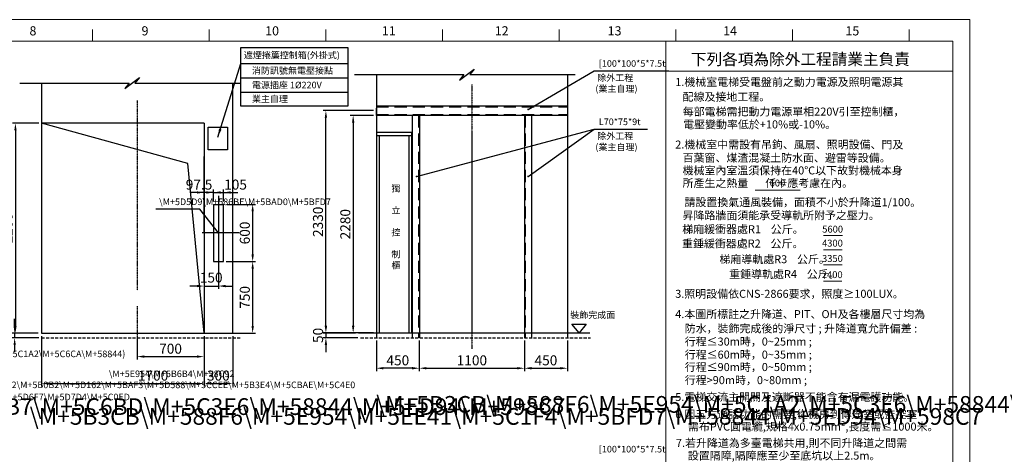
# Model space of a CAD drawing. Units: inches. Extents: x -1495 to 30343, y 4 to 13565.
# Drawn here: x 9182 to 19487, y 9009 to 13565 of the extents above; entities that cross this region are included whole.
import ezdxf

# ---------------------------------------------------------------- set-up
doc = ezdxf.new("R2010")
doc.units = ezdxf.units.IN
doc.header["$MEASUREMENT"] = 0
for name, pattern in [('ACAD_ISO10W100', [18, 12, -3, 0, -3]), ('DASHED', [19.05, 12.7, -6.35]), ('DASHED2', [9.525, 6.35, -3.175])]:
    doc.linetypes.add(name, pattern=pattern)
for name, color, linetype in [('02', 1, 'Continuous'), ('1', 1, 'ACAD_ISO10W100'), ('4', 7, 'Continuous'), ('标注', 1, 'Continuous'), ('標註', 3, 'Continuous')]:
    doc.layers.add(name, color=color, linetype=linetype)
doc.layers.add('实线', color=7, linetype='Continuous', lineweight=25)
doc.styles.add('ROMANS', font='romans.shx', dxfattribs={"width": 0.75})
doc.styles.get("Standard").update_dxf_attribs({"font": 'simsun.ttc'})
doc.dimstyles.new('副本 直线标注---計劃圖直徑', dxfattribs={"dimscale": 30, "dimtxt": 3.5, "dimasz": 2.5, "dimexe": 1, "dimexo": 1, "dimgap": 1, "dimtad": 1, "dimtoh": 1, "dimdec": 1, "dimdsep": 46, "dimtxsty": 'Standard', "dimcen": 0.1, "dimclrd": 6, "dimclre": 6, "dimclrt": 6, "dimadec": 0, "dimazin": 0, "dimtfac": 1, "dimtdec": 1, "dimtix": 1, "dimtmove": 1, "dimatfit": 0, "dimfxl": 0, "dimtolj": 1, "dimtzin": 0, "dimarcsym": 0})
doc.dimstyles.new('直线标注---計劃圖', dxfattribs={"dimscale": 30, "dimtxt": 3.5, "dimasz": 2.5, "dimexe": 1, "dimexo": 1, "dimgap": 1, "dimtad": 1, "dimdec": 1, "dimdsep": 46, "dimtxsty": 'Standard', "dimcen": 0.1, "dimclrd": 6, "dimclre": 6, "dimclrt": 6, "dimadec": 0, "dimazin": 0, "dimtfac": 1, "dimtdec": 1, "dimtix": 1, "dimtmove": 0, "dimatfit": 0, "dimfxl": 0, "dimtolj": 1, "dimtzin": 0, "dimarcsym": 0})
doc.dimstyles.new('立面图', dxfattribs={"dimscale": 25, "dimtxt": 3.5, "dimasz": 3.5, "dimexe": 1, "dimexo": 1, "dimgap": 1, "dimtad": 1, "dimlfac": 1.25, "dimdsep": 46, "dimtxsty": 'ROMANS', "dimcen": 0, "dimadec": 0, "dimazin": 0, "dimtfac": 1, "dimtofl": 0, "dimtmove": 0, "dimatfit": 3, "dimfxl": 0, "dimtolj": 1, "dimtzin": 0, "dimarcsym": 0})

# ---------------------------------------------------------------- blocks, each defined once
blk = doc.blocks.new('*D25')
at = {"color": 6, "lineweight": -2}
for p, q in [((9628, 12479), (9354, 12479)), ((9384, 12404), (9384, 10354)), ((9624, 10279), (9354, 10279))]:
    blk.add_line(p, q, dxfattribs=at)
at = {"color": 6}
for points in [[(9397, 12404), (9372, 12404), (9384, 12479)], [(9372, 10354), (9397, 10354), (9384, 10279)]]:
    blk.add_solid(points, dxfattribs=at)
at = {"layer": 'Defpoints', "color": 0}
for p in [(9658, 12479), (9384, 10279), (9654, 10279)]:
    blk.add_point(p, dxfattribs=at)
at = {"color": 6, "insert": (9302, 11379), "char_height": 105, "attachment_point": 5, "rotation": 90}
blk.add_mtext('\\A1;2200', dxfattribs=at)
blk = doc.blocks.new('*D26')
at = {"color": 6, "lineweight": -2}
for p, q in [((9658, 10249), (9658, 9721)), ((11358, 10249), (11358, 9721)), ((9733, 9751), (11283, 9751))]:
    blk.add_line(p, q, dxfattribs=at)
at = {"color": 6}
for points in [[(9733, 9764), (9733, 9739), (9658, 9751)], [(11283, 9739), (11283, 9764), (11358, 9751)]]:
    blk.add_solid(points, dxfattribs=at)
at = {"layer": 'Defpoints', "color": 0}
for p in [(9658, 10279), (11358, 10279), (11358, 9751)]:
    blk.add_point(p, dxfattribs=at)
at = {"color": 6, "insert": (10825, 9834), "char_height": 105, "attachment_point": 5}
blk.add_mtext('\\A1;1700', dxfattribs=at)
blk = doc.blocks.new('*D27')
at = {"color": 6, "lineweight": -2}
for p, q in [((10658, 10249), (10658, 10003)), ((11358, 10249), (11358, 10003)), ((10733, 10033), (11283, 10033))]:
    blk.add_line(p, q, dxfattribs=at)
at = {"color": 6}
for points in [[(10733, 10046), (10733, 10021), (10658, 10033)], [(11283, 10021), (11283, 10046), (11358, 10033)]]:
    blk.add_solid(points, dxfattribs=at)
at = {"layer": 'Defpoints', "color": 0}
for p in [(10658, 10279), (11358, 10279), (11358, 10033)]:
    blk.add_point(p, dxfattribs=at)
at = {"color": 6, "insert": (11008, 10116), "char_height": 105, "attachment_point": 5}
blk.add_mtext('\\A1;700', dxfattribs=at)
blk = doc.blocks.new('*D86')
at = {"color": 6, "lineweight": -2}
for p, q in [((9376, 10354), (9376, 10429)), ((9598, 10279), (9346, 10279)), ((9628, 10229), (9346, 10229)), ((9376, 10279), (9376, 10229)), ((9376, 10154), (9376, 10079))]:
    blk.add_line(p, q, dxfattribs=at)
at = {"color": 6}
for points in [[(9364, 10354), (9389, 10354), (9376, 10279)], [(9389, 10154), (9364, 10154), (9376, 10229)]]:
    blk.add_solid(points, dxfattribs=at)
at = {"layer": 'Defpoints', "color": 0}
for p in [(9376, 10229), (9628, 10279), (9658, 10229)]:
    blk.add_point(p, dxfattribs=at)
at = {"color": 6, "insert": (9294, 10254), "char_height": 105, "attachment_point": 5, "rotation": 90}
blk.add_mtext('\\A1;50', dxfattribs=at)
blk = doc.blocks.new('*D103')
at = {"color": 6, "lineweight": -2}
for p, q in [((11358, 10249), (11358, 9721)), ((11658, 10249), (11658, 9721)), ((11433, 9751), (11583, 9751))]:
    blk.add_line(p, q, dxfattribs=at)
at = {"color": 6}
for points in [[(11433, 9764), (11433, 9739), (11358, 9751)], [(11583, 9739), (11583, 9764), (11658, 9751)]]:
    blk.add_solid(points, dxfattribs=at)
at = {"layer": 'Defpoints', "color": 0}
for p in [(11358, 10279), (11658, 10279), (11658, 9751)]:
    blk.add_point(p, dxfattribs=at)
at = {"color": 6, "insert": (11508, 9834), "char_height": 105, "attachment_point": 5}
blk.add_mtext('\\A1;300', dxfattribs=at)
blk = doc.blocks.new('*D90')
at = {"color": 6, "lineweight": -2}
for p, q in [((11415, 8358), (10887, 8358)), ((10917, 6103), (10917, 8283)), ((11227, 6028), (10887, 6028))]:
    blk.add_line(p, q, dxfattribs=at)
at = {"color": 6}
for points in [[(10929, 8283), (10904, 8283), (10917, 8358)], [(10904, 6103), (10929, 6103), (10917, 6028)]]:
    blk.add_solid(points, dxfattribs=at)
at = {"layer": 'Defpoints', "color": 0}
for p in [(10917, 8358), (11445, 8358), (11257, 6028)]:
    blk.add_point(p, dxfattribs=at)
at = {"color": 6, "insert": (10834, 7193), "char_height": 105, "attachment_point": 5, "rotation": 90}
blk.add_mtext('\\A1;2330', dxfattribs=at)
blk = doc.blocks.new('*D91')
at = {"color": 6, "lineweight": -2}
for p, q in [((12265, 6313), (12265, 6388)), ((12576, 6238), (12235, 6238)), ((12599, 6188), (12235, 6188)), ((12265, 6238), (12265, 6188)), ((12265, 6113), (12265, 6038))]:
    blk.add_line(p, q, dxfattribs=at)
at = {"color": 6}
for points in [[(12253, 6313), (12278, 6313), (12265, 6238)], [(12278, 6113), (12253, 6113), (12265, 6188)]]:
    blk.add_solid(points, dxfattribs=at)
at = {"layer": 'Defpoints', "color": 0}
for p in [(12265, 6188), (12606, 6238), (12629, 6188)]:
    blk.add_point(p, dxfattribs=at)
at = {"color": 6, "insert": (12183, 6213), "char_height": 105, "attachment_point": 5, "rotation": 90}
blk.add_mtext('\\A1;50', dxfattribs=at)
blk = doc.blocks.new('*D92')
at = {"color": 6, "lineweight": -2}
for p, q in [((24801, 5948), (24801, 5628)), ((25901, 5948), (25901, 5628)), ((24876, 5658), (25826, 5658))]:
    blk.add_line(p, q, dxfattribs=at)
at = {"color": 6}
for points in [[(24876, 5671), (24876, 5646), (24801, 5658)], [(25826, 5646), (25826, 5671), (25901, 5658)]]:
    blk.add_solid(points, dxfattribs=at)
at = {"layer": 'Defpoints', "color": 0}
for p in [(24801, 5978), (25901, 5978), (25901, 5658)]:
    blk.add_point(p, dxfattribs=at)
at = {"color": 6, "insert": (25351, 5741), "char_height": 105, "attachment_point": 5}
blk.add_mtext('\\A1;1100', dxfattribs=at)
blk = doc.blocks.new('*D93')
at = {"color": 6, "lineweight": -2}
for p, q in [((25901, 5948), (25901, 5628)), ((26351, 5948), (26351, 5628)), ((25976, 5658), (26276, 5658))]:
    blk.add_line(p, q, dxfattribs=at)
at = {"color": 6}
for points in [[(25976, 5671), (25976, 5646), (25901, 5658)], [(26276, 5646), (26276, 5671), (26351, 5658)]]:
    blk.add_solid(points, dxfattribs=at)
at = {"layer": 'Defpoints', "color": 0}
for p in [(25901, 5978), (26351, 5978), (26351, 5658)]:
    blk.add_point(p, dxfattribs=at)
at = {"color": 6, "insert": (26126, 5741), "char_height": 105, "attachment_point": 5}
blk.add_mtext('\\A1;450', dxfattribs=at)
blk = doc.blocks.new('*D94')
at = {"color": 6, "lineweight": -2}
for p, q in [((24351, 5948), (24351, 5628)), ((24801, 5948), (24801, 5628)), ((24726, 5658), (24426, 5658))]:
    blk.add_line(p, q, dxfattribs=at)
at = {"color": 6}
for points in [[(24426, 5671), (24426, 5646), (24351, 5658)], [(24726, 5646), (24726, 5671), (24801, 5658)]]:
    blk.add_solid(points, dxfattribs=at)
at = {"layer": 'Defpoints', "color": 0}
for p in [(24351, 5978), (24801, 5978), (24351, 5658)]:
    blk.add_point(p, dxfattribs=at)
at = {"color": 6, "insert": (24576, 5741), "char_height": 105, "attachment_point": 5}
blk.add_mtext('\\A1;450', dxfattribs=at)
blk = doc.blocks.new('*D96')
at = {"color": 6, "lineweight": -2}
for p, q in [((11415, 8308), (11172, 8308)), ((11202, 8233), (11202, 6103)), ((11415, 6028), (11172, 6028))]:
    blk.add_line(p, q, dxfattribs=at)
at = {"color": 6}
for points in [[(11215, 8233), (11190, 8233), (11202, 8308)], [(11190, 6103), (11215, 6103), (11202, 6028)]]:
    blk.add_solid(points, dxfattribs=at)
at = {"layer": 'Defpoints', "color": 0}
for p in [(11445, 8308), (11202, 6028), (11445, 6028)]:
    blk.add_point(p, dxfattribs=at)
at = {"color": 6, "insert": (11120, 7168), "char_height": 105, "attachment_point": 5, "rotation": 90}
blk.add_mtext('\\A1;2280', dxfattribs=at)
blk = doc.blocks.new('*D104')
at = {"color": 6, "lineweight": -2}
for p, q in [((11561, 6984), (11867, 6984)), ((11837, 6909), (11837, 6309)), ((10953, 6234), (11867, 6234))]:
    blk.add_line(p, q, dxfattribs=at)
at = {"color": 6}
for points in [[(11850, 6909), (11825, 6909), (11837, 6984)], [(11825, 6309), (11850, 6309), (11837, 6234)]]:
    blk.add_solid(points, dxfattribs=at)
at = {"layer": 'Defpoints', "color": 0}
for p in [(11531, 6984), (10923, 6234), (11837, 6234)]:
    blk.add_point(p, dxfattribs=at)
at = {"color": 6, "insert": (11755, 6609), "char_height": 105, "attachment_point": 5, "rotation": 90}
blk.add_mtext('\\A1;750', dxfattribs=at)
blk = doc.blocks.new('*D107')
at = {"color": 6, "lineweight": -2}
for p, q in [((11426, 7614), (11426, 7738)), ((11531, 7614), (11531, 7738)), ((11351, 7708), (11276, 7708)), ((11426, 7708), (11531, 7708)), ((11606, 7708), (11681, 7708))]:
    blk.add_line(p, q, dxfattribs=at)
at = {"color": 6}
for points in [[(11351, 7696), (11351, 7721), (11426, 7708)], [(11606, 7721), (11606, 7696), (11531, 7708)]]:
    blk.add_solid(points, dxfattribs=at)
at = {"layer": 'Defpoints', "color": 0}
for p in [(11531, 7708), (11426, 7584), (11531, 7584)]:
    blk.add_point(p, dxfattribs=at)
at = {"color": 6, "insert": (11658, 7791), "char_height": 105, "attachment_point": 5}
blk.add_mtext('\\A1;105', dxfattribs=at)
blk = doc.blocks.new('*D105')
at = {"color": 6, "lineweight": -2}
for p, q in [((11568, 7584), (11867, 7584)), ((11837, 7509), (11837, 7059)), ((11561, 6984), (11867, 6984))]:
    blk.add_line(p, q, dxfattribs=at)
at = {"color": 6}
for points in [[(11850, 7509), (11825, 7509), (11837, 7584)], [(11825, 7059), (11850, 7059), (11837, 6984)]]:
    blk.add_solid(points, dxfattribs=at)
at = {"layer": 'Defpoints', "color": 0}
for p in [(11538, 7584), (11531, 6984), (11837, 6984)]:
    blk.add_point(p, dxfattribs=at)
at = {"color": 6, "insert": (11755, 7284), "char_height": 105, "attachment_point": 5, "rotation": 90}
blk.add_mtext('\\A1;600', dxfattribs=at)
blk = doc.blocks.new('*D33')
at = {"color": 6, "lineweight": -2}
for p, q in [((12888, 7128), (12888, 6400)), ((13038, 6656), (13038, 6400)), ((12813, 6430), (12738, 6430)), ((12888, 6430), (13038, 6430)), ((13113, 6430), (13188, 6430))]:
    blk.add_line(p, q, dxfattribs=at)
at = {"color": 6}
for points in [[(12813, 6417), (12813, 6442), (12888, 6430)], [(13113, 6442), (13113, 6417), (13038, 6430)]]:
    blk.add_solid(points, dxfattribs=at)
at = {"layer": 'Defpoints', "color": 0}
for p in [(12888, 7158), (13038, 6686), (13038, 6430)]:
    blk.add_point(p, dxfattribs=at)
at = {"color": 6, "insert": (12963, 6519), "char_height": 105, "attachment_point": 5}
blk.add_mtext('\\A1;150', dxfattribs=at)
blk = doc.blocks.new('*D106')
at = {"color": 6, "lineweight": -2}
for p, q in [((11328, 7614), (11328, 7738)), ((11426, 7614), (11426, 7738)), ((11253, 7708), (11178, 7708)), ((11426, 7708), (11328, 7708)), ((11501, 7708), (11576, 7708))]:
    blk.add_line(p, q, dxfattribs=at)
at = {"color": 6}
for points in [[(11253, 7696), (11253, 7721), (11328, 7708)], [(11501, 7721), (11501, 7696), (11426, 7708)]]:
    blk.add_solid(points, dxfattribs=at)
at = {"layer": 'Defpoints', "color": 0}
for p in [(11328, 7708), (11328, 7584), (11426, 7584)]:
    blk.add_point(p, dxfattribs=at)
at = {"color": 6, "insert": (11276, 7791), "char_height": 105, "attachment_point": 5}
blk.add_mtext('\\A1;97.5', dxfattribs=at)

msp = doc.modelspace()

# ---------------------------------------------------------------- linework, layer by layer
at = {"color": 0, "linetype": 'Continuous', "lineweight": 13}
for p, q in [((9945.48, 13339.41), (9945.48, 13461.52)), ((11166.54, 13339.41), (11166.54, 13461.52)), ((12387.6, 13339.41), (12387.6, 13461.52)), ((13608.66, 13339.41), (13608.66, 13461.52)), ((14829.72, 13339.41), (14829.72, 13461.52)), ((16050.78, 13339.41), (16050.78, 13461.52)), ((17271.84, 13339.41), (17271.84, 13461.52)), ((18492.9, 13339.41), (18492.9, 13461.52)), ((15943.6, 13024.16), (18947.41, 13024.16))]:
    msp.add_line(p, q, dxfattribs=at)
at = {"color": 0, "lineweight": 13}
for p, q in [((177, 13339.41), (15943.6, 13339.41)), ((177, 13339.41), (15943.6, 13339.41)), ((15943.6, 13339.41), (15943.6, 1789.41)), ((15943.6, 13339.41), (15943.6, 1789.41))]:
    msp.add_line(p, q, dxfattribs=at)
at = {"color": 1, "lineweight": 13}
msp.add_line((177, 13339.41), (18947.41, 13339.41), dxfattribs=at)
at = {"color": 1, "linetype": 'Continuous', "lineweight": 13}
for p, q in [((15943.6, 13339.41), (15943.6, 1789.41)), ((18947.41, 94.58), (18947.41, 13339.41))]:
    msp.add_line(p, q, dxfattribs=at)
for p, q in [((12687.24, 12989.39, -28.2), (13830.81, 12989.39, -28.2)), ((12914.88, 12989.39, -28.2), (12914.88, 10230.63, -28.2)), ((13785.4, 12932.17, -28.2), (13940.19, 13047.24, -28.2)), ((13830.81, 12989.39, -28.2), (13785.4, 12932.17, -28.2)), ((13940.19, 13047.24, -28.2), (13891.67, 12989.39, -28.2)), ((13891.67, 12989.39, -28.2), (14997.14, 12989.39, -28.2)), ((14914.88, 12989.39, -28.2), (14914.88, 10230.63, -28.2)), ((9184.05, 12899.14, -28.2), (10327.62, 12899.14, -28.2)), ((10282.21, 12841.92, -28.2), (10437, 12956.98, -28.2)), ((10327.62, 12899.14, -28.2), (10282.21, 12841.92, -28.2)), ((10437, 12956.98, -28.2), (10388.48, 12899.14, -28.2)), ((10388.48, 12899.14, -28.2), (11493.95, 12899.14, -28.2)), ((12914.88, 12350.63, -28.2), (13284.88, 12350.63, -28.2)), ((12944.88, 12350.63, -28.2), (12944.88, 10280.63, -28.2)), ((13254.88, 12350.63, -28.2), (13254.88, 10280.63, -28.2)), ((11209.04, 11629.08), (11314.04, 11629.08)), ((11209.04, 11629.08), (11209.04, 11029.08)), ((11314.04, 11029.08), (11314.04, 11629.08)), ((11209.04, 11029.08), (11314.04, 11029.08))]:
    msp.add_line(p, q)
at = {"linetype": 'DASHED2', "lineweight": 13}
for p, q in [((16878.76, 11778.79), (17354.09, 11778.79)), ((17595.45, 11303.32), (17794.36, 11303.32)), ((17595.45, 11152.5), (17789.93, 11152.5)), ((17593.36, 10995.96), (17792.26, 10995.96)), ((17593.36, 10822.14), (17787.83, 10822.14))]:
    msp.add_line(p, q, dxfattribs=at)
for points, elevation in [([(11411.54, 10279.08), (11411.54, 12899.14)], -28.2), ([(12914.88, 12660.63), (14914.88, 12660.63), (14914.88, 12560.63), (12914.88, 12560.63), (12914.88, 12635.63)], -28.2), ([(13290.82, 12560.63), (13290.82, 10230.63)], -279.57), ([(13364.88, 12560.63), (13364.88, 10230.63)], -279.57), ([(14464.88, 12560.63), (14464.88, 10230.63)], -279.57), ([(14538.94, 12560.63), (14538.94, 10230.63)], -279.57), ([(13914.88, 12380.63), (13914.88, 10280.63)], -28.2), ([(15036.31, 10280.63), (14961.31, 10373.59), (15111.31, 10373.59), (15036.31, 10280.63)], -28.2), ([(12727.38, 10280.63), (15148.18, 10280.63)], -28.2)]:
    msp.add_lwpolyline(points, dxfattribs=dict(elevation=elevation))
at = {"linetype": 'DASHED', "ltscale": 10}
for points, elevation in [([(12914.88, 12651.63), (14914.88, 12651.63)], -28.2), ([(12914.88, 12569.63), (14914.88, 12569.63)], -28.2), ([(13355.88, 12560.63), (13355.88, 10230.63)], -279.57), ([(14473.88, 12560.63), (14473.88, 10230.63)], -279.57)]:
    msp.add_lwpolyline(points, dxfattribs=dict(at, elevation=elevation))
msp.add_lwpolyline([(11153.73, 12438.91), (11356.73, 12438.91), (11356.73, 12198.91), (11153.73, 12198.91)], close=True)
at = {"elevation": -28.2}
msp.add_lwpolyline([(13284.88, 10280.63), (13284.88, 12380.63), (12914.88, 12380.63), (12914.88, 10280.63)], close=True, dxfattribs=at)
at = {"layer": '02'}
for p, q in [((11261.54, 11719.8), (11261.54, 10933.35)), ((11477.86, 11329.08), (11090.23, 11329.08))]:
    msp.add_line(p, q, dxfattribs=at)
at = {"layer": '1'}
for p, q in [((13914.88, 12885.49, -28.2), (13914.88, 10896.5, -28.2)), ((10411.54, 12716.43, -28.2), (10411.54, 10727.45, -28.2)), ((13914.88, 10731.93, -28.2), (13914.88, 10114.92, -28.2)), ((10411.54, 10562.88, -28.2), (10411.54, 10206.07, -28.2))]:
    msp.add_line(p, q, dxfattribs=at)
at = {"layer": '4'}
for p, q in [((9411.54, 12899.14, -6), (9411.54, 10279.08)), ((11111.54, 12479.08, -28.2), (11111.54, 10279.08, -28.2)), ((11111.54, 11329.08, -28.2), (11111.54, 12129.08, -28.2)), ((9411.54, 10279.08, -0.07), (11497.02, 10279.08, -28.2))]:
    msp.add_line(p, q, dxfattribs=at)
at = {"layer": '4', "color": 2, "linetype": 'DASHED2', "ltscale": 5}
for p, q in [((9411.54, 10229.08), (11497.02, 10229.08)), ((12750.66, 10230.63, -28.2), (15155.03, 10230.63, -28.2))]:
    msp.add_line(p, q, dxfattribs=at)
at = {"layer": '4', "elevation": -28.2}
msp.add_lwpolyline([(11111.54, 12479.08), (9411.54, 12479.14)], dxfattribs=at)
at = {"layer": 'Defpoints', "color": 0, "lineweight": 13}
for p, q in [((0.32, 13564.72), (19125.78, 13564.72)), ((0.32, 13564.72), (19125.78, 13564.72)), ((0.32, 13564.72), (19125.78, 13564.72)), ((19125.78, 13564.72), (19125.78, 3.68))]:
    msp.add_line(p, q, dxfattribs=at)
at = {"layer": '实线', "color": 6}
for p, q in [((10940.7, 12056.73, -28.2), (9411.54, 12479.08, -6.23)), ((11111.54, 10279.08, -28.2), (10940.7, 12056.73, -28.2))]:
    msp.add_line(p, q, dxfattribs=at)
at = {"layer": '标注', "color": 6}
msp.add_lwpolyline([(11498.15, 13271.34), (12616.41, 13271.34), (12616.41, 12658.69), (11498.15, 12658.69)], close=True, dxfattribs=at)
for points in [[(11498.15, 13105.41), (12616.41, 13105.41)], [(11498.15, 12955.41), (12616.41, 12955.41)], [(11498.15, 12805.41), (12616.41, 12805.41)]]:
    msp.add_lwpolyline(points, dxfattribs=at)

# ---------------------------------------------------------------- texts
at = {"lineweight": 13}
for s, height, p in [('8', 96, (9284.55, 13399.62)), ('9', 96, (10457.14, 13399.62)), ('10', 96, (11750.56, 13399.62)), ('11', 96, (12972.38, 13399.62)), ('12', 96, (14153.92, 13399.62)), ('13', 96, (15335.46, 13399.62)), ('14', 96, (16543.85, 13399.62)), ('15', 96, (17823.85, 13399.62)), ('1.機械室電梯受電盤前之動力電源及照明電源其', 84, (16042.73, 12869.36)), ('   配線及接地工程。', 84, (16042.73, 12714.56)), ('   每部電梯需把動力電源單相220V引至控制櫃，', 84, (16044.74, 12559.19)), ('   電壓變動率低於+10%或-10%。', 84, (16048.93, 12425.01)), ('2.機械室中需設有吊鉤、風扇、照明設備、門及', 84, (16042.73, 12214.01)), ('   百葉窗、煤渣混凝土防水面、避雷等設備。', 84, (16042.73, 12074.59)), ('   機械室內室溫須保持在40℃以下故對機械本身', 84, (16042.73, 11942.5)), ('   所產生之熱量       仟卡應考慮在內。', 84, (16042.73, 11810.42)), ('請設置換氣通風裝備，面積不小於升降道1/100。', 84, (16139.57, 11609.58)), ('   昇降路牆面須能承受導軌所附予之壓力。', 84, (16042.73, 11472.02)), ('                  梯廂緩衝器處R1    公斤。', 84, (15654.36, 11326.65)), ('                  重錘緩衝器處R2    公斤。', 84, (15651.89, 11176.34)), ('          梯廂導軌處R3    公斤。', 84, (16248.8, 11011.61)), ('       重錘導軌處R4    公斤。', 84, (16427.92, 10855.65)), ('3.照明設備依CNS-2866要求，照度≥100LUX。', 84, (16042.73, 10649.43)), ('4.本圖所標註之升降道、PIT、OH及各樓層尺寸均為', 84, (16042.73, 10436.43)), ('防水，裝飾完成後的淨尺寸 ; 升降道寬允許偏差 :', 84, (16142.33, 10285.76)), ('行程≤30m時，0~25mm ;', 84, (16142.33, 10148.89)), ('行程≤60m時，0~35mm ;', 84, (16142.33, 10012.11)), ('行程≤90m時，0~50mm ;', 84, (16142.33, 9881.62)), ('行程>90m時，0~80mm ;', 84, (16142.33, 9744.52)), ('5.電梯交流主開關及遮斷器不能含有漏電護功能。', 84, (16042.73, 9567.74)), ('6.因五方通話功能的需要,從機房到傳達室或監控室', 84, (16042.65, 9387.12))]:
    msp.add_text(s, height=height, dxfattribs=at).set_placement(p)
at = {"color": 6, "lineweight": 13}
msp.add_text('下列各項為除外工程請業主負責', height=120, dxfattribs=at).set_placement((16206.82, 13090.14))
at = {"lineweight": 0, "char_height": 84, "attachment_point": 1}
for s, insert in [('需布PVC圓電纜,規格4x0.75mm²,長度需≤1000米。 ', (16175.7, 9341.6)), ('7.若升降道為多臺電梯共用,則不同升降道之間需', (16050.06, 9169.88)), ('設置隔障,隔障應至少至底坑以上2.5m。', (16174.63, 9037.1))]:
    msp.add_mtext(s, dxfattribs=dict(at, insert=insert))
at = {"layer": '实线', "color": 3}
for s, p in [('消防訊號無電壓接點', (11612.92, 12997)), ('電源插座 1%%C220V', (11612.92, 12845.12)), ('業主自理', (11612.92, 12700.45))]:
    msp.add_text(s, height=69, dxfattribs=at).set_placement(p)
at = {"layer": '实线', "color": 3, "attachment_point": 1}
for s, insert, char_height, width in [('遮煙捲簾控制箱(外掛式)', (11527.97, 13227.76), 69, 1064.3818), ('{\\fSimSun|b0|i0|c0|p2;[100*100*5*7.5t}', (15243.65, 13139.98), 69.12, 656.5196), ('{\\fSimSun|b0|i0|c0|p2;\\W1.74058; }除外工程\\P{\\fSimSun|b0|i0|c0|p2;\\W0.80699; }(業主自理)', (15190.1, 12990.67), 69.12, 573.6531), ('{\\fSimSun|b0|i0|c0|p2;L70*75*9t}', (15243.65, 12528.89), 69.12, 656.5196), ('{\\fSimSun|b0|i0|c0|p2;\\W1.74058; }除外工程\\P{\\fSimSun|b0|i0|c0|p2;\\W0.80699; }(業主自理)', (15190.1, 12379.58), 69.12, 573.6531), ('{\\fSimSun|b0|i0|c0|p2;獨\\P\\P立\\P\\P控\\P\\P制\\P \\P櫃}', (13072.52, 11830.92, -279.57), 69, 364.8238), ('{\\fDengXian|b0|i0|c134|p2;\\M+5D5D9\\M+586BE\\M+5BAD0\\M+5BFD7}', (10641.35, 11690.33, 28.2), 69.12, 573.6531), ('{\\fSimSun|b0|i0|c0|p2;裝飾完成面}', (14944.6, 10504.75, -28.2), 69, 1389.8373), ('{\\fDengXian|b0|i0|c134|p2;\\M+59849\\M+5D6F7\\M+5D7D4\\M+5C0ED(\\M+5B8DF\\M+5B6C8\\M+5D28A\\M+5C9FD\\M+5BDB5\\M+5C2B7\\M+5C1A2\\M+5C6CA\\M+58844)}', (4455.54, 10096.3), 69, 807.4676), ('{\\fDengXian|b0|i0|c134|p2;\\M+5E954\\M+5B6B4\\M+58C92}', (10115.59, 9887.45), 69.12, 573.6531), ('{\\fDengXian|b0|i0|c134|p2;\\M+5E954\\M+5BFF2\\M+5B0B2\\M+5D162\\M+5BAF3\\M+5D588\\M+5CCEE\\M+5B3E4\\M+5CBAE\\M+5C4E0}', (8283.73, 9771.44), 69, 1389.8373), ('{\\fDengXian|b0|i0|c134|p2;\\M+5C9FD\\M+5BDB5\\M+5C2B7\\M+5C6BD\\M+5C3E6\\M+58844\\M+5ED94\\M+598C7}', (5894.67, 9596.64), 175, 2165.4819), ('{\\fDengXian|b0|i0|c134|p2;\\M+59849\\M+5D6F7\\M+5D7D4\\M+5C0ED}', (8567.83, 9644.14), 69, 807.4676), ('{\\fSimSun|b0|i0|c134|p2;\\M+5B3CB\\M+588F6\\M+5E954\\M+5C1A2\\M+5C3E6\\M+58844\\M+5ED94\\M+598C7}', (12912.86, 9619.81, -28.2), 175, 2790.7218), ('{\\fSimSun|b0|i0|c134|p2;\\M+5B3CB\\M+588F6\\M+5E954\\M+5EE41\\M+5C1F4\\M+5BFD7\\M+58844\\M+5ED94\\M+598C7}', (9286.61, 9493.71), 175, 2418.5361), ('{\\fSimSun|b0|i0|c0|p2;[100*100*5*7.5t}', (15243.65, 9097.78), 69.12, 656.5196)]:
    msp.add_mtext(s, dxfattribs=dict(at, insert=insert, char_height=char_height, width=width))
at = {"layer": '標註', "lineweight": 13}
for s, p in [('600', (17030.69, 11816.42)), ('5600', (17581.28, 11332.65)), ('4300', (17579.18, 11186.26)), ('3350', (17579.18, 11025.29)), ('2400', (17577.08, 10855.89))]:
    msp.add_text(s, height=72, dxfattribs=at).set_placement(p)

# ---------------------------------------------------------------- dimensions: what is measured, and where the dimension line sits
for base, p1, p2, picture, middle, set_off in [((12386.73, 12610.63, -28.2), (12727.38, 10280.63, -279.57), (12914.88, 12610.63, -28.2), '*D90', (12304.23, 11445.63, -28.2), (1469.97, 4253.07)), ((9137.19, 10279.08), (9411.54, 12479.06, -34.43), (9407.51, 10279.08), '*D25', (9054.69, 11379.07), (-246.91, 0)), ((12672.21, 10280.63, -28.2), (12914.88, 12560.63, -28.2), (12914.88, 10280.63, -28.2), '*D96', (12589.71, 11420.63, -28.2), (1469.97, 4253.07)), ((11620.38, 11029.08, -28.2), (11321.54, 11629.08, -28.2), (11314.04, 11029.08), '*D105', (11537.88, 11329.08, -28.2), (-216.91, 4045.06)), ((11620.38, 10279.08), (11314.04, 11029.08), (10706.54, 10279.08), '*D104', (11537.88, 10654.08), (-216.91, 4045.06)), ((9129.49, 10229.08), (9381.54, 10279.08, 28.2), (9411.54, 10229.08), '*D86', (9046.99, 10254.08), (-246.91, 0)), ((12386.73, 10230.63, -28.2), (12727.38, 10280.63, -28.2), (12750.66, 10230.63, -28.2), '*D91', (12304.23, 10255.63, -28.2), (121.56, 4042.2))]:
    dim = msp.add_linear_dim(base=base, p1=p1, p2=p2, angle=90, dimstyle='副本 直线标注---計劃圖直徑')
    dim.commit()
    dim.dimension.update_dxf_attribs({"geometry": picture, "text_midpoint": middle, "insert": set_off})
for base, p1, p2, picture, middle, dimtype, set_off in [((11111.54, 11753.19), (11209.04, 11629.08), (11111.54, 11629.08, -28.2), '*D106', (11059.04, 11753.19), 128, (-216.91, 4045.06)), ((11314.04, 11753.19, -28.2), (11209.04, 11629.08), (11314.04, 11629.08), '*D107', (11441.54, 11753.19, -28.2), 128, (-216.91, 4045.06)), ((11111.54, 9751.25), (9411.54, 10279.08), (11111.54, 10279.08, -28.2), '*D26', (10577.86, 9751.1), 160, (-246.91, 0))]:
    dim = msp.add_linear_dim(base=base, p1=p1, p2=p2, dimstyle='副本 直线标注---計劃圖直徑')
    dim.commit()
    dim.dimension.update_dxf_attribs({"geometry": picture, "text_midpoint": middle, "dimtype": dimtype, "insert": set_off})
for base, p1, p2, picture, middle, set_off in [((11261.54, 10772.58), (11111.54, 11500.93), (11261.54, 11029.08), '*D33', (11186.54, 10862.02), (-1776.77, 4342.85)), ((11111.54, 10033.4), (10411.54, 10279.08, -28.2), (11111.54, 10279.08), '*D27', (10761.54, 10115.9), (-246.91, 0)), ((11411.54, 9751.25), (11111.54, 10279.08), (11411.54, 10279.08, -28.2), '*D103', (11261.54, 9833.75), (-246.91, 0)), ((12914.88, 9911.28, -28.2), (13364.88, 10230.63, -28.2), (12914.88, 10230.63, -28.2), '*D94', (13139.88, 9993.78, -28.2), (-11436.36, 4253.07)), ((14464.88, 9911.28, -28.2), (13364.88, 10230.63, -279.57), (14464.88, 10230.63, -279.57), '*D92', (13914.88, 9993.78, -28.2), (-11436.36, 4253.07)), ((14914.88, 9911.28, -28.2), (14464.88, 10230.63, -28.2), (14914.88, 10230.63, -28.2), '*D93', (14689.88, 9993.78, -28.2), (-11436.36, 4253.07))]:
    dim = msp.add_linear_dim(base=base, p1=p1, p2=p2, dimstyle='副本 直线标注---計劃圖直徑')
    dim.commit()
    dim.dimension.update_dxf_attribs({"geometry": picture, "text_midpoint": middle, "insert": set_off})

# ---------------------------------------------------------------- leaders
at = {"layer": '实线'}
for points in [[(14503.08, 12624.2, -28.2), (15195.49, 13027.08, -28.2), (15976.83, 13027.08, -28.2)], [(13334.89, 11921.06, -28.2), (15195.49, 12415.99, -28.2), (15751.7, 12415.99, -28.2)], [(14503.08, 11921.06, -28.2), (15195.49, 12415.99, -28.2), (15751.7, 12415.99, -28.2)], [(11261.54, 11329.08), (11066.53, 11577.42), (10607.39, 11577.42)]]:
    msp.add_leader(points, dimstyle='直线标注---計劃圖', override={"dimgap": 1, "dimtad": 0, "dimldrblk": 'DotSmall'}, dxfattribs=at)
at = {"layer": '标注', "color": 6}
msp.add_leader([(11255.23, 12333.76), (11498.15, 13105.41), (12616.41, 13105.41)], dimstyle='立面图', dxfattribs=at)

doc.saveas('drawing.dxf')
